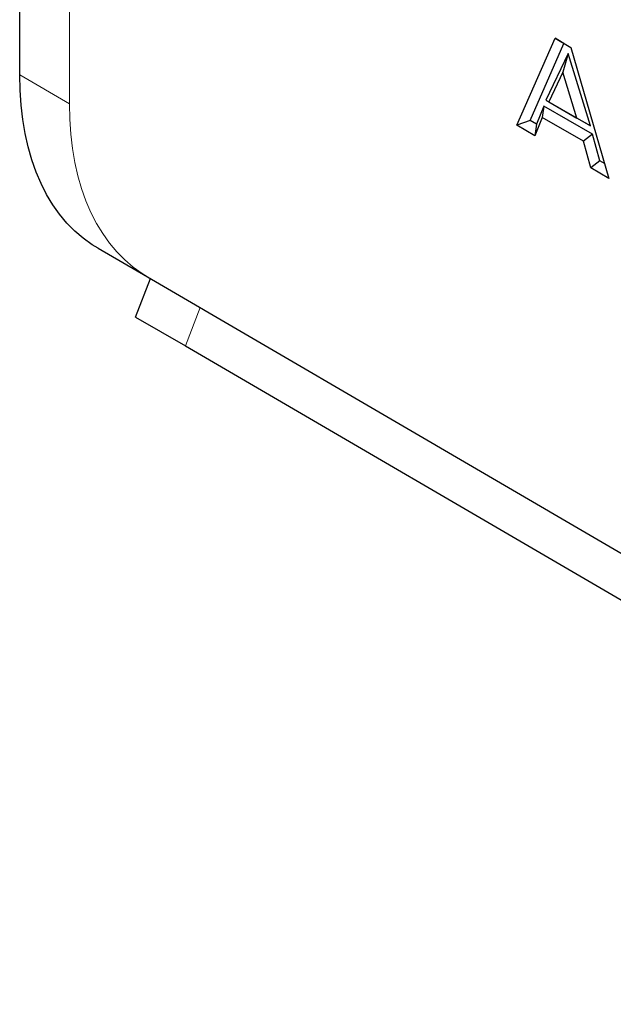
# Model space of a CAD drawing. Units: millimetres. Extents: x 0 to 420, y 0 to 297.
# Drawn here: x 41 to 57, y 81 to 107 of the extents above; entities that cross this region are included whole.
import ezdxf

# ---------------------------------------------------------------- set-up
doc = ezdxf.new("R2010")
doc.units = ezdxf.units.MM

msp = doc.modelspace()

# ---------------------------------------------------------------- linework, layer by layer
at = {"color": 7, "linetype": 'Continuous', "lineweight": 25}
for p, q in [((41.1239, 105.9883), (41.1239, 118.6735)), ((54.2769, 104.658), (55.2848, 106.9573)), ((55.2848, 106.9573), (55.7001, 106.7176)), ((55.5217, 106.8205), (55.2848, 106.9573)), ((54.628, 104.782), (55.5217, 106.8205)), ((55.5217, 106.8205), (55.7001, 106.7175)), ((55.7001, 106.7176), (56.7075, 103.2553)), ((55.6336, 106.5586), (55.0448, 105.3228)), ((55.6336, 106.5586), (55.4922, 106.0648)), ((56.2225, 104.6431), (55.6336, 106.5586)), ((55.4922, 106.0648), (55.1184, 105.2804)), ((55.866, 104.849), (55.4922, 106.0648)), ((54.9923, 105.1627), (54.7984, 104.6836)), ((54.9923, 105.1627), (54.9485, 104.8614)), ((56.2745, 104.4227), (54.9923, 105.1627)), ((55.0448, 105.3228), (56.2225, 104.6431)), ((55.0448, 105.3228), (55.1184, 105.2804)), ((55.1184, 105.2804), (55.866, 104.849)), ((54.9485, 104.8614), (54.7547, 104.3823)), ((56.0354, 104.2341), (54.9485, 104.8614)), ((54.628, 104.782), (54.2769, 104.658)), ((54.7547, 104.3823), (54.2769, 104.658)), ((54.7984, 104.6836), (54.628, 104.782)), ((54.7984, 104.6836), (54.7547, 104.3823)), ((56.2225, 104.6431), (55.866, 104.849)), ((56.2745, 104.4227), (56.0354, 104.2341)), ((56.4683, 103.7198), (56.2745, 104.4227)), ((56.2293, 103.5313), (56.0354, 104.2341)), ((56.4683, 103.7198), (56.2293, 103.5313)), ((56.5933, 103.6477), (56.4683, 103.7198)), ((56.7075, 103.2553), (56.2293, 103.5313)), ((43.1963, 101.4083), (44.5093, 100.6505)), ((44.1881, 99.5903), (44.5828, 100.6077)), ((44.1881, 99.5903), (45.508, 98.8286)), ((45.508, 98.8286), (185.5151, 17.2156))]:
    msp.add_line(p, q, dxfattribs=at)
at = {"color": 8, "linetype": 'Continuous', "lineweight": 18}
for p, q in [((42.4439, 105.2265), (42.4439, 117.9117)), ((41.1239, 105.9883), (42.4439, 105.2265)), ((45.508, 98.8286), (45.9003, 99.8397))]:
    msp.add_line(p, q, dxfattribs=at)
at = {"color": 7, "linetype": 'Continuous', "lineweight": 25, "flags": 128}
for points in [[(43.1963, 101.4083), (43.0434, 101.5021), (42.8064, 101.6716), (42.583, 101.8623), (42.3737, 102.0737), (42.1793, 102.3054), (42, 102.5568), (41.8364, 102.8271), (41.6889, 103.1158), (41.5579, 103.422), (41.4436, 103.7451), (41.3464, 104.0842), (41.2666, 104.4384), (41.2043, 104.8069), (41.1597, 105.1887), (41.1329, 105.5828), (41.1239, 105.9883)], [(44.5038, 100.6538), (108.4931, 63.3531), (184.5109, 19.0409)]]:
    msp.add_lwpolyline(points, dxfattribs=at)
at = {"color": 8, "linetype": 'Continuous', "lineweight": 18, "flags": 128}
msp.add_lwpolyline([(42.4439, 105.2265), (42.4528, 104.821), (42.4796, 104.4269), (42.5242, 104.0451), (42.5865, 103.6766), (42.6664, 103.3224), (42.7635, 102.9833), (42.8778, 102.6602), (43.0088, 102.354), (43.1563, 102.0653), (43.3199, 101.795), (43.4992, 101.5436), (43.6937, 101.3119), (43.9029, 101.1005), (44.1263, 100.9098), (44.3634, 100.7403), (44.5038, 100.6538)], dxfattribs=at)

doc.saveas('drawing.dxf')
